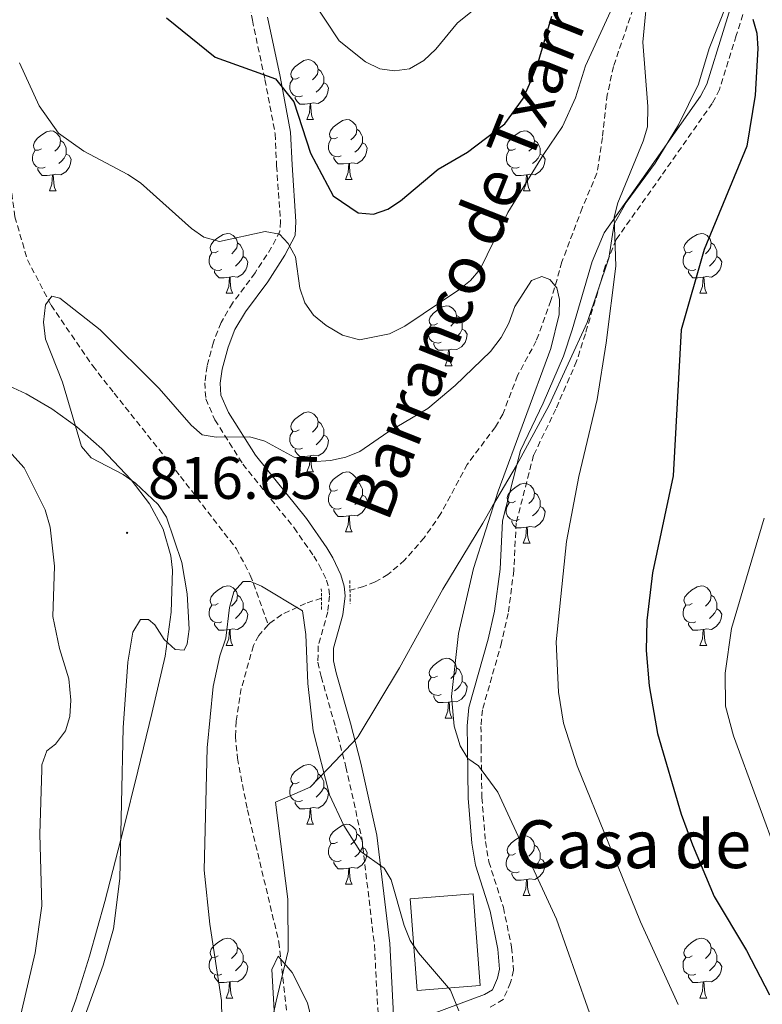
# Model space of a CAD drawing. Units: metres. Extents: x 616918 to 621423, y 4722085 to 4725131.
# Drawn here: x 618199 to 618324, y 4724549 to 4724714 of the extents above; entities that cross this region are included whole.
import ezdxf
from ezdxf.enums import TextEntityAlignment as Align

# ---------------------------------------------------------------- set-up
doc = ezdxf.new("R2010")
doc.units = ezdxf.units.M
doc.header["$MEASUREMENT"] = 0
doc.linetypes.add('TRAZOS', pattern=[0.75, 0.5, -0.25])
doc.linetypes.add('TRAZOSX2', pattern=[1.5, 1, -0.5])
for name, color, linetype, lineweight in [('Carátula', 7, 'Continuous', 5), ('Level 1', 19, 'Continuous', 0), ('Level 11', 142, 'TRAZOSX2', 13), ('Level 15', 1, 'Continuous', 0), ('Level 21', 19, 'Continuous', 0), ('Level 35', 92, 'TRAZOSX2', 0), ('Level 36', 19, 'Continuous', 40), ('Level 4', 36, 'Continuous', 30), ('Level 41', 19, 'Continuous', 0), ('Level 43', 142, 'Continuous', 0), ('Level 44', 19, 'Continuous', 0), ('Level 5', 36, 'Continuous', 0), ('Level 52', 1, 'Continuous', 13), ('Level 7', 1, 'Continuous', 0)]:
    doc.layers.add(name, color=color, linetype=linetype, lineweight=lineweight)
doc.styles.add('Arial', font='ARIAL.TTF', dxfattribs={"height": 0.2})

# ---------------------------------------------------------------- blocks, each defined once
blk = doc.blocks.new('5PATER')
at = {"layer": 'Carátula', "linetype": 'Continuous', "lineweight": 5}
h = blk.add_hatch(color=250, dxfattribs=at)
edge = h.paths.add_edge_path()
edge.add_ellipse((0, 0), major_axis=(-1.33, -1.34), ratio=0.999422, start_angle=0, end_angle=360)

msp = doc.modelspace()

# ---------------------------------------------------------------- linework, layer by layer
at = {"layer": 'Level 1', "color": 19, "linetype": 'Continuous', "lineweight": 0, "ltscale": 0.5}
msp.add_polyline3d([(618319.11, 4724720.15, 825.74), (618314.72, 4724709.02, 822.76), (618312.92, 4724703.01, 822.45), (618309.6, 4724696.21, 821.87), (618305.64, 4724689.79, 821.13), (618300.8, 4724683.22, 820.33), (618298.83, 4724679.63, 820.01), (618297.91, 4724673.89, 819.54), (618294.28, 4724663.15, 817.24), (618287.9, 4724649.31, 816.59), (618282.48, 4724639.18, 816.68), (618278.46, 4724632.36, 814.96), (618276.8, 4724629.54, 814.69), (618270.13, 4724618.5, 813.38), (618262.85, 4724605.28, 812.52), (618255.94, 4724593.81, 810.98), (618255.81, 4724593.59, 810.93), (618252.9, 4724590.53, 810.67), (618252.19, 4724589.78, 810.48), (618247.94, 4724585.32, 809.48), (618243.67, 4724583.46, 808.45), (618242.14, 4724582.8, 808.09), (618244.19, 4724566.56, 806.46), (618244.21, 4724557.92, 805.4), (618242.2, 4724549.5, 804.89), (618240.43, 4724541.2, 805.98)], dxfattribs=at)
at = {"layer": 'Level 11', "color": 142, "linetype": 'TRAZOSX2', "lineweight": 13}
for points in [[(618164.92, 4724813.57, 826.82), (618169.06, 4724804.77, 826.82), (618176.78, 4724784.58, 826.8), (618182.02, 4724770.44, 826.42), (618184.86, 4724763.54, 825.9), (618190.86, 4724749.88, 824.17), (618194.15, 4724741.83, 822.91), (618195.71, 4724737.11, 822.1), (618196.61, 4724732.27, 821.38), (618196.77, 4724728.42, 820.95), (618196.64, 4724713.28, 820.01), (618196.82, 4724701.1, 820.01), (618197.01, 4724692.23, 818.05), (618198.48, 4724680.81, 816.7), (618200.59, 4724673.63, 815.97), (618204.55, 4724666.02, 814.96), (618211.52, 4724655.85, 813.15), (618215.1, 4724651.3, 812.61), (618226.2, 4724637.36, 811.83), (618235.56, 4724625.24, 810.5), (618237.9, 4724620.84, 809.81), (618240.89, 4724612.49, 809.16)], [(618302.44, 4724717.05, 820.35), (618298.69, 4724705.99, 819.34), (618297.66, 4724701.26, 818.83), (618296.84, 4724694.07, 816.85), (618295.93, 4724688.1, 816.83), (618293.45, 4724682.29, 816.02), (618290.06, 4724673.26, 816.02), (618288.23, 4724666.82, 814.82), (618285.76, 4724660.06, 814.82), (618282.64, 4724654.24, 814.02), (618280.17, 4724647.79, 813.22), (618278.92, 4724645.63, 813.16), (618274.21, 4724639.37, 813.62), (618269.8, 4724631.12, 812.03), (618267.01, 4724627.1, 811.27), (618263.73, 4724623.33, 810.56), (618260.93, 4724620.93, 810.17), (618258.77, 4724619.68, 810.06), (618256.87, 4724618.92, 810.02), (618254.59, 4724618.29, 810.09)], [(618249.8, 4724616.98, 810.39), (618247.16, 4724616.1, 810.24), (618243.16, 4724614.23, 809.21), (618241.14, 4724612.77, 809.23), (618240.89, 4724612.49, 809.16)], [(618240.89, 4724612.49, 809.16), (618239.31, 4724610.72, 808.72), (618238.42, 4724609.03, 808.41), (618236.38, 4724601.82, 808.44), (618235.52, 4724596.35, 807.93), (618235.4, 4724593.87, 807.7), (618235.74, 4724590.17, 807.49), (618237.4, 4724581.56, 807.03), (618242.68, 4724559.4, 805.21), (618244.14, 4724546.6, 804.41)]]:
    msp.add_polyline3d(points, dxfattribs=at)
at = {"layer": 'Level 15', "linetype": 'Continuous', "lineweight": 13}
msp.add_polyline3d([(618275.21, 4724567.47, 817.18), (618276.39, 4724552.1, 816.38), (618265.83, 4724551.29, 816.78), (618264.64, 4724566.66, 817.58), (618275.21, 4724567.47, 817.18)], dxfattribs=at)
at = {"layer": 'Level 21', "color": 19, "linetype": 'TRAZOSX2', "lineweight": 0}
for points in [[(618235.23, 4724729.32, 827.94), (618238.24, 4724713.74, 826.66), (618240.35, 4724703.8, 824.82), (618242.06, 4724694.7, 822.77), (618242.3, 4724689.35, 821.79), (618242.95, 4724680.01, 820.91), (618242.86, 4724678.38, 820.3), (618241.46, 4724675.71, 819.45), (618238.69, 4724671.43, 818.91), (618234.92, 4724666.36, 817.94), (618233, 4724663.1, 817.42), (618231.71, 4724659.81, 817.05), (618230.67, 4724655.82, 816.58), (618230.28, 4724653.05, 816.25), (618230.44, 4724650.32, 815.97), (618231.97, 4724646.81, 815.53), (618236.66, 4724639.42, 814.16), (618245.22, 4724628.75, 812.5), (618248.52, 4724624.01, 810.96), (618249.42, 4724622.5, 810.91), (618250.65, 4724619.98, 811.3), (618251.05, 4724618.51, 811.09), (618251.18, 4724617.37, 810.78), (618250.86, 4724614.68, 810.37), (618249.28, 4724608.98, 810.03), (618249.22, 4724606.23, 809.68), (618249.78, 4724603.83, 809.69), (618252.16, 4724595.34, 810.83), (618253.91, 4724588.73, 810.76), (618256.54, 4724576.87, 809.76), (618258.67, 4724558.94, 809.66), (618259.62, 4724540.87, 809.32)], [(618322.11, 4724720.41, 826.12), (618319.24, 4724711.15, 823.28), (618316.44, 4724702.12, 822.77), (618315.22, 4724699.8, 822.61), (618306.68, 4724687.63, 821.01), (618299.14, 4724677, 820.21), (618297.31, 4724672.56, 819.29), (618293.99, 4724661.21, 816.84), (618292.52, 4724656.64, 816.2), (618289.04, 4724648.64, 816.6), (618285.31, 4724640.89, 816.6), (618282.4, 4724629.57, 817), (618282, 4724621.61, 817.4), (618281.08, 4724614.42, 817.8), (618279.97, 4724609.55, 817.5), (618276.76, 4724598.26, 816.24), (618276.51, 4724595.51, 815.74), (618276.53, 4724592.04, 815), (618276.66, 4724583.58, 814.2), (618277.25, 4724576.22, 812.74), (618277.84, 4724572.82, 812.19), (618280.26, 4724565.16, 812.19), (618281.64, 4724558.52, 811.39), (618281.95, 4724554.67, 810.99), (618281.47, 4724552.61, 810.99), (618280.23, 4724549.78, 810.59), (618278.07, 4724548.51, 810.6)]]:
    msp.add_polyline3d(points, dxfattribs=at)
at = {"layer": 'Level 21', "color": 19, "linetype": 'Continuous', "lineweight": 0}
for points in [[(618319.91, 4724721.1, 826.12), (618317.04, 4724711.83, 823.28), (618314.3, 4724703.01, 822.77), (618313.25, 4724701.01, 822.61), (618304.8, 4724688.96, 821.01), (618297.11, 4724678.12, 820.21), (618295.13, 4724673.32, 819.29), (618291.78, 4724661.88, 816.84), (618290.35, 4724657.46, 816.2), (618286.94, 4724649.6, 816.6), (618283.13, 4724641.69, 816.6), (618280.1, 4724629.91, 817), (618279.7, 4724621.81, 817.4), (618278.8, 4724614.82, 817.8), (618277.73, 4724610.12, 817.5), (618274.48, 4724598.68, 816.24), (618274.2, 4724595.6, 815.74), (618274.23, 4724592.01, 815), (618274.35, 4724583.46, 814.2), (618274.96, 4724575.93, 812.74), (618275.59, 4724572.28, 812.19), (618278.02, 4724564.58, 812.19), (618279.35, 4724558.19, 811.39), (618279.62, 4724554.85, 810.99), (618279.27, 4724553.34, 810.99), (618278.42, 4724551.39, 810.59), (618277.08, 4724550.6, 810.6), (618268.41, 4724547.37, 810)], [(618262.1, 4724542.78, 809.14), (618261.24, 4724559.16, 809.66), (618259.09, 4724577.3, 809.76), (618256.42, 4724589.34, 810.76), (618254.65, 4724596.02, 810.83), (618252.28, 4724604.47, 809.69), (618251.8, 4724606.5, 809.68), (618251.85, 4724608.59, 810.03), (618253.4, 4724614.18, 810.37), (618253.77, 4724617.36, 810.78), (618253.6, 4724618.99, 811.09), (618253.07, 4724620.9, 811.3), (618251.7, 4724623.73, 810.91), (618250.69, 4724625.41, 810.96), (618247.29, 4724630.3, 812.5), (618238.76, 4724640.92, 814.16), (618234.25, 4724648.03, 815.53), (618232.99, 4724650.93, 815.97), (618232.87, 4724652.95, 816.25), (618233.2, 4724655.32, 816.58), (618234.17, 4724659.01, 817.05), (618235.32, 4724661.97, 817.42), (618237.07, 4724664.93, 817.94), (618240.81, 4724669.96, 818.91), (618243.69, 4724674.41, 819.45), (618245.4, 4724677.68, 820.3), (618245.54, 4724680.03, 820.91), (618244.88, 4724689.5, 821.79), (618244.62, 4724695, 822.77), (618242.88, 4724704.3, 824.82), (618240.76, 4724714.25, 826.66)]]:
    msp.add_polyline3d(points, dxfattribs=at)
at = {"layer": 'Level 21', "color": 1, "linetype": 'TRAZOS', "lineweight": 0}
for points in [[(618254.56, 4724619.91, 810.76), (618254.62, 4724616.06, 810.56)], [(618249.78, 4724618.56, 811.17), (618249.83, 4724614.87, 810.56)]]:
    msp.add_polyline3d(points, dxfattribs=at)
at = {"layer": 'Level 35', "color": 92, "linetype": 'Continuous', "lineweight": 0, "ltscale": 0.5}
msp.add_polyline3d([(618204.91, 4724539.09, 818.22), (618208.77, 4724549.91, 816.15), (618210.98, 4724557.01, 815.19), (618213.52, 4724566.19, 814.59), (618216.66, 4724578.3, 814.45), (618219.08, 4724587.99, 814.81), (618221.44, 4724597.68, 815.67), (618223.63, 4724607.26, 817.02), (618224.67, 4724614.63, 818.24), (618224.86, 4724621.65, 819.49), (618224.61, 4724624.04, 819.96), (618223.3, 4724628.54, 820.96), (618221.03, 4724632.76, 822.01), (618217.96, 4724636.8, 823.05), (618213.02, 4724642, 824.3), (618208.87, 4724645.64, 824.88), (618204.65, 4724648.67, 825.06), (618200.36, 4724651.18, 825.06), (618193.81, 4724654.21, 825.3)], dxfattribs=at)
at = {"layer": 'Level 36', "color": 92, "linetype": 'Continuous', "lineweight": 0}
for points in [[(618246.05, 4724704.15), (618245.52, 4724703.89), (618244.99, 4724703.94), (618244.72, 4724704.31), (618244.67, 4724704.74), (618244.83, 4724705.26), (618245.31, 4724705.85), (618245.94, 4724706.38), (618246.84, 4724706.97), (618247.59, 4724707.13), (618248.01, 4724707.07), (618248.54, 4724706.76), (618249.07, 4724706.17), (618249.23, 4724705.53), (618249.12, 4724704.68), (618248.7, 4724704.15), (618248.28, 4724703.73)], [(618249.23, 4724705.53), (618249.71, 4724705.22), (618250.02, 4724704.58), (618250.18, 4724704.26), (618250.18, 4724703.68), (618250.18, 4724703.25), (618249.81, 4724702.56), (618249.39, 4724702.08), (618248.91, 4724701.66)], [(618246.63, 4724701.07), (618246.21, 4724700.91), (618245.62, 4724700.97), (618245.15, 4724701.18), (618244.72, 4724701.61), (618244.51, 4724702.19), (618244.51, 4724702.61), (618244.56, 4724703.2), (618244.99, 4724703.89)], [(618250.18, 4724703.25), (618250.64, 4724703), (618250.98, 4724702.39), (618250.87, 4724701.66), (618250.66, 4724701.02), (618250.08, 4724700.28), (618249.28, 4724699.8), (618248.43, 4724699.91), (618248, 4724699.78)], [(618247.89, 4724699.78), (618247, 4724699.69), (618246.16, 4724699.69), (618245.73, 4724700.12), (618245.41, 4724700.6), (618245.41, 4724700.91)], [(618247.35, 4724697.09), (618247.78, 4724698.25), (618247.89, 4724699.78), (618248, 4724699.78), (618248.04, 4724699.19), (618248.07, 4724698.51), (618248.14, 4724697.89), (618248.26, 4724697.49), (618248.47, 4724697.09)], [(618247.35, 4724697.09), (618248.47, 4724697.09)], [(618252.52, 4724694.12), (618251.99, 4724693.85), (618251.46, 4724693.91), (618251.2, 4724694.28), (618251.14, 4724694.7), (618251.3, 4724695.22), (618251.78, 4724695.82), (618252.42, 4724696.35), (618253.32, 4724696.93), (618254.06, 4724697.09), (618254.49, 4724697.04), (618255.02, 4724696.72), (618255.55, 4724696.14), (618255.71, 4724695.5), (618255.6, 4724694.65), (618255.17, 4724694.12), (618254.75, 4724693.69)], [(618202.97, 4724692.21), (618202.44, 4724691.95), (618201.91, 4724692), (618201.64, 4724692.37), (618201.59, 4724692.8), (618201.75, 4724693.32), (618202.23, 4724693.91), (618202.86, 4724694.44), (618203.76, 4724695.03), (618204.51, 4724695.19), (618204.93, 4724695.13), (618205.46, 4724694.82), (618205.99, 4724694.23), (618206.15, 4724693.59), (618206.04, 4724692.74), (618205.62, 4724692.21), (618205.2, 4724691.79)], [(618255.71, 4724695.5), (618256.18, 4724695.18), (618256.5, 4724694.54), (618256.66, 4724694.22), (618256.66, 4724693.64), (618256.66, 4724693.22), (618256.29, 4724692.53), (618255.87, 4724692.05), (618255.39, 4724691.63)], [(618282.3, 4724692.21), (618281.76, 4724691.95), (618281.24, 4724692), (618280.97, 4724692.37), (618280.92, 4724692.8), (618281.08, 4724693.32), (618281.56, 4724693.91), (618282.19, 4724694.44), (618283.09, 4724695.03), (618283.84, 4724695.19), (618284.26, 4724695.13), (618284.79, 4724694.82), (618285.32, 4724694.23), (618285.48, 4724693.59), (618285.37, 4724692.74), (618284.94, 4724692.21), (618284.52, 4724691.79)], [(618206.15, 4724693.59), (618206.63, 4724693.28), (618206.94, 4724692.64), (618207.1, 4724692.32), (618207.1, 4724691.74), (618207.1, 4724691.31), (618206.73, 4724690.62), (618206.31, 4724690.14), (618205.83, 4724689.72)], [(618253.11, 4724691.04), (618252.68, 4724690.88), (618252.1, 4724690.94), (618251.62, 4724691.15), (618251.2, 4724691.57), (618250.98, 4724692.16), (618250.98, 4724692.58), (618251.04, 4724693.16), (618251.46, 4724693.85)], [(618285.48, 4724693.59), (618285.96, 4724693.28), (618286.27, 4724692.64), (618286.43, 4724692.32), (618286.43, 4724691.74), (618286.43, 4724691.31), (618286.06, 4724690.62), (618285.64, 4724690.14), (618285.16, 4724689.72)], [(618203.55, 4724689.13), (618203.13, 4724688.97), (618202.54, 4724689.03), (618202.07, 4724689.24), (618201.64, 4724689.67), (618201.43, 4724690.25), (618201.43, 4724690.67), (618201.48, 4724691.26), (618201.91, 4724691.95)], [(618256.66, 4724693.22), (618257.11, 4724692.97), (618257.46, 4724692.35), (618257.35, 4724691.63), (618257.14, 4724690.99), (618256.55, 4724690.25), (618255.76, 4724689.77), (618254.91, 4724689.87), (618254.48, 4724689.74)], [(618282.88, 4724689.13), (618282.46, 4724688.97), (618281.87, 4724689.03), (618281.4, 4724689.24), (618280.97, 4724689.67), (618280.76, 4724690.25), (618280.76, 4724690.67), (618280.81, 4724691.26), (618281.24, 4724691.95)], [(618207.1, 4724691.31), (618207.56, 4724691.06), (618207.9, 4724690.45), (618207.79, 4724689.72), (618207.58, 4724689.08), (618207, 4724688.34), (618206.2, 4724687.86), (618205.35, 4724687.97), (618204.92, 4724687.84)], [(618254.37, 4724689.74), (618253.48, 4724689.66), (618252.63, 4724689.66), (618252.21, 4724690.09), (618251.89, 4724690.56), (618251.89, 4724690.88)], [(618286.43, 4724691.31), (618286.88, 4724691.06), (618287.23, 4724690.45), (618287.12, 4724689.72), (618286.91, 4724689.08), (618286.32, 4724688.34), (618285.53, 4724687.86), (618284.68, 4724687.97), (618284.25, 4724687.84)], [(618204.81, 4724687.84), (618203.92, 4724687.75), (618203.08, 4724687.75), (618202.65, 4724688.18), (618202.33, 4724688.66), (618202.33, 4724688.97)], [(618253.82, 4724687.06), (618254.26, 4724688.22), (618254.37, 4724689.74), (618254.48, 4724689.74), (618254.51, 4724689.16), (618254.55, 4724688.47), (618254.62, 4724687.86), (618254.73, 4724687.46), (618254.95, 4724687.06)], [(618284.14, 4724687.84), (618283.25, 4724687.75), (618282.4, 4724687.75), (618281.98, 4724688.18), (618281.66, 4724688.66), (618281.66, 4724688.97)], [(618204.27, 4724685.15), (618204.7, 4724686.31), (618204.81, 4724687.84), (618204.92, 4724687.84), (618204.96, 4724687.25), (618204.99, 4724686.57), (618205.06, 4724685.95), (618205.18, 4724685.55), (618205.39, 4724685.15)], [(618253.82, 4724687.06), (618254.95, 4724687.06)], [(618283.6, 4724685.15), (618284.03, 4724686.31), (618284.14, 4724687.84), (618284.25, 4724687.84), (618284.28, 4724687.25), (618284.32, 4724686.57), (618284.39, 4724685.95), (618284.5, 4724685.55), (618284.72, 4724685.15)], [(618204.27, 4724685.15), (618205.39, 4724685.15)], [(618283.6, 4724685.15), (618284.72, 4724685.15)], [(618232.54, 4724675.07), (618232.02, 4724674.8), (618231.48, 4724674.86), (618231.22, 4724675.23), (618231.16, 4724675.66), (618231.32, 4724676.18), (618231.8, 4724676.77), (618232.44, 4724677.3), (618233.34, 4724677.88), (618234.08, 4724678.04), (618234.51, 4724677.99), (618235.04, 4724677.68), (618235.57, 4724677.09), (618235.73, 4724676.45), (618235.62, 4724675.6), (618235.2, 4724675.07), (618234.78, 4724674.64)], [(618311.87, 4724675.07), (618311.34, 4724674.8), (618310.81, 4724674.86), (618310.55, 4724675.23), (618310.49, 4724675.66), (618310.65, 4724676.18), (618311.13, 4724676.77), (618311.77, 4724677.3), (618312.67, 4724677.88), (618313.41, 4724678.04), (618313.84, 4724677.99), (618314.37, 4724677.68), (618314.9, 4724677.09), (618315.06, 4724676.45), (618314.95, 4724675.6), (618314.52, 4724675.07), (618314.1, 4724674.64)], [(618235.73, 4724676.45), (618236.2, 4724676.14), (618236.52, 4724675.5), (618236.68, 4724675.18), (618236.68, 4724674.6), (618236.68, 4724674.17), (618236.31, 4724673.48), (618235.89, 4724673), (618235.41, 4724672.58)], [(618315.06, 4724676.45), (618315.53, 4724676.14), (618315.85, 4724675.5), (618316.01, 4724675.18), (618316.01, 4724674.6), (618316.01, 4724674.17), (618315.64, 4724673.48), (618315.22, 4724673), (618314.74, 4724672.58)], [(618233.13, 4724671.99), (618232.7, 4724671.83), (618232.12, 4724671.89), (618231.64, 4724672.1), (618231.22, 4724672.52), (618231, 4724673.11), (618231, 4724673.53), (618231.06, 4724674.12), (618231.48, 4724674.8)], [(618236.68, 4724674.17), (618237.14, 4724673.92), (618237.48, 4724673.3), (618237.37, 4724672.58), (618237.16, 4724671.94), (618236.58, 4724671.2), (618235.78, 4724670.72), (618234.93, 4724670.82), (618234.5, 4724670.7)], [(618312.46, 4724671.99), (618312.03, 4724671.83), (618311.45, 4724671.89), (618310.97, 4724672.1), (618310.55, 4724672.52), (618310.33, 4724673.11), (618310.33, 4724673.53), (618310.39, 4724674.12), (618310.81, 4724674.8)], [(618316.01, 4724674.17), (618316.46, 4724673.92), (618316.81, 4724673.3), (618316.7, 4724672.58), (618316.49, 4724671.94), (618315.9, 4724671.2), (618315.11, 4724670.72), (618314.26, 4724670.82), (618313.83, 4724670.7)], [(618234.39, 4724670.7), (618233.5, 4724670.61), (618232.66, 4724670.61), (618232.23, 4724671.04), (618231.91, 4724671.52), (618231.91, 4724671.83)], [(618233.84, 4724668.01), (618234.28, 4724669.17), (618234.39, 4724670.7), (618234.5, 4724670.7), (618234.54, 4724670.11), (618234.57, 4724669.42), (618234.64, 4724668.81), (618234.76, 4724668.41), (618234.97, 4724668.01)], [(618313.72, 4724670.7), (618312.83, 4724670.61), (618311.98, 4724670.61), (618311.56, 4724671.04), (618311.24, 4724671.52), (618311.24, 4724671.83)], [(618313.17, 4724668.01), (618313.61, 4724669.17), (618313.72, 4724670.7), (618313.83, 4724670.7), (618313.86, 4724670.11), (618313.9, 4724669.42), (618313.97, 4724668.81), (618314.08, 4724668.41), (618314.3, 4724668.01)], [(618233.84, 4724668.01), (618234.97, 4724668.01)], [(618313.17, 4724668.01), (618314.3, 4724668.01)], [(618269.24, 4724662.93), (618268.7, 4724662.66), (618268.18, 4724662.72), (618267.91, 4724663.09), (618267.86, 4724663.52), (618268.02, 4724664.04), (618268.5, 4724664.63), (618269.13, 4724665.16), (618270.03, 4724665.74), (618270.78, 4724665.9), (618271.2, 4724665.85), (618271.73, 4724665.54), (618272.26, 4724664.95), (618272.42, 4724664.31), (618272.31, 4724663.46), (618271.88, 4724662.93), (618271.46, 4724662.5)], [(618272.42, 4724664.31), (618272.9, 4724664), (618273.21, 4724663.36), (618273.37, 4724663.04), (618273.37, 4724662.46), (618273.37, 4724662.03), (618273, 4724661.34), (618272.58, 4724660.86), (618272.1, 4724660.44)], [(618269.82, 4724659.85), (618269.4, 4724659.69), (618268.81, 4724659.75), (618268.34, 4724659.96), (618267.91, 4724660.38), (618267.7, 4724660.97), (618267.7, 4724661.39), (618267.75, 4724661.98), (618268.18, 4724662.66)], [(618273.37, 4724662.03), (618273.82, 4724661.78), (618274.17, 4724661.16), (618274.06, 4724660.44), (618273.85, 4724659.8), (618273.26, 4724659.06), (618272.47, 4724658.58), (618271.62, 4724658.68), (618271.19, 4724658.56)], [(618271.08, 4724658.56), (618270.19, 4724658.47), (618269.34, 4724658.47), (618268.92, 4724658.9), (618268.6, 4724659.38), (618268.6, 4724659.69)], [(618270.54, 4724655.87), (618270.97, 4724657.03), (618271.08, 4724658.56), (618271.19, 4724658.56), (618271.22, 4724657.97), (618271.26, 4724657.28), (618271.33, 4724656.67), (618271.44, 4724656.27), (618271.66, 4724655.87)], [(618270.54, 4724655.87), (618271.66, 4724655.87)], [(618246.05, 4724645.16), (618245.52, 4724644.9), (618244.99, 4724644.95), (618244.72, 4724645.32), (618244.67, 4724645.75), (618244.83, 4724646.27), (618245.31, 4724646.86), (618245.94, 4724647.39), (618246.84, 4724647.98), (618247.59, 4724648.14), (618248.01, 4724648.08), (618248.54, 4724647.77), (618249.07, 4724647.18), (618249.23, 4724646.54), (618249.12, 4724645.69), (618248.7, 4724645.16), (618248.28, 4724644.74)], [(618249.23, 4724646.54), (618249.71, 4724646.23), (618250.02, 4724645.59), (618250.18, 4724645.27), (618250.18, 4724644.69), (618250.18, 4724644.26), (618249.81, 4724643.57), (618249.39, 4724643.09), (618248.91, 4724642.67)], [(618246.63, 4724642.08), (618246.21, 4724641.92), (618245.62, 4724641.98), (618245.15, 4724642.19), (618244.72, 4724642.62), (618244.51, 4724643.2), (618244.51, 4724643.62), (618244.56, 4724644.21), (618244.99, 4724644.9)], [(618250.18, 4724644.26), (618250.64, 4724644.01), (618250.98, 4724643.4), (618250.87, 4724642.67), (618250.66, 4724642.03), (618250.08, 4724641.29), (618249.28, 4724640.81), (618248.43, 4724640.92), (618248, 4724640.79)], [(618247.89, 4724640.79), (618247, 4724640.7), (618246.16, 4724640.7), (618245.73, 4724641.13), (618245.41, 4724641.61), (618245.41, 4724641.92)], [(618247.35, 4724638.1), (618247.78, 4724639.26), (618247.89, 4724640.79), (618248, 4724640.79), (618248.04, 4724640.2), (618248.07, 4724639.52), (618248.14, 4724638.9), (618248.26, 4724638.5), (618248.47, 4724638.1)], [(618247.35, 4724638.1), (618248.47, 4724638.1)], [(618252.52, 4724635.13), (618251.99, 4724634.86), (618251.46, 4724634.92), (618251.2, 4724635.29), (618251.14, 4724635.71), (618251.3, 4724636.23), (618251.78, 4724636.83), (618252.42, 4724637.36), (618253.32, 4724637.94), (618254.06, 4724638.1), (618254.49, 4724638.05), (618255.02, 4724637.73), (618255.55, 4724637.15), (618255.71, 4724636.51), (618255.6, 4724635.66), (618255.17, 4724635.13), (618254.75, 4724634.7)], [(618255.71, 4724636.51), (618256.18, 4724636.19), (618256.5, 4724635.55), (618256.66, 4724635.23), (618256.66, 4724634.65), (618256.66, 4724634.23), (618256.29, 4724633.54), (618255.87, 4724633.06), (618255.39, 4724632.64)], [(618282.29, 4724633.22), (618281.76, 4724632.96), (618281.23, 4724633.01), (618280.97, 4724633.38), (618280.91, 4724633.81), (618281.07, 4724634.33), (618281.55, 4724634.92), (618282.19, 4724635.45), (618283.09, 4724636.04), (618283.83, 4724636.2), (618284.26, 4724636.14), (618284.79, 4724635.83), (618285.32, 4724635.24), (618285.48, 4724634.6), (618285.37, 4724633.75), (618284.94, 4724633.22), (618284.52, 4724632.8)], [(618253.11, 4724632.05), (618252.68, 4724631.89), (618252.1, 4724631.95), (618251.62, 4724632.16), (618251.2, 4724632.58), (618250.98, 4724633.17), (618250.98, 4724633.59), (618251.04, 4724634.17), (618251.46, 4724634.86)], [(618256.66, 4724634.23), (618257.11, 4724633.98), (618257.46, 4724633.36), (618257.35, 4724632.64), (618257.14, 4724632), (618256.55, 4724631.26), (618255.76, 4724630.78), (618254.91, 4724630.88), (618254.48, 4724630.75)], [(618285.48, 4724634.6), (618285.95, 4724634.29), (618286.27, 4724633.65), (618286.43, 4724633.33), (618286.43, 4724632.75), (618286.43, 4724632.32), (618286.06, 4724631.63), (618285.64, 4724631.15), (618285.16, 4724630.73)], [(618282.88, 4724630.14), (618282.45, 4724629.98), (618281.87, 4724630.04), (618281.39, 4724630.25), (618280.97, 4724630.68), (618280.75, 4724631.26), (618280.75, 4724631.68), (618280.81, 4724632.27), (618281.23, 4724632.96)], [(618254.37, 4724630.75), (618253.48, 4724630.67), (618252.63, 4724630.67), (618252.21, 4724631.1), (618251.89, 4724631.57), (618251.89, 4724631.89)], [(618286.43, 4724632.32), (618286.88, 4724632.07), (618287.23, 4724631.46), (618287.12, 4724630.73), (618286.91, 4724630.09), (618286.32, 4724629.35), (618285.53, 4724628.87), (618284.68, 4724628.98), (618284.25, 4724628.85)], [(618253.82, 4724628.07), (618254.26, 4724629.23), (618254.37, 4724630.75), (618254.48, 4724630.75), (618254.51, 4724630.17), (618254.55, 4724629.48), (618254.62, 4724628.87), (618254.73, 4724628.47), (618254.95, 4724628.07)], [(618284.14, 4724628.85), (618283.25, 4724628.76), (618282.4, 4724628.76), (618281.98, 4724629.19), (618281.66, 4724629.67), (618281.66, 4724629.98)], [(618253.82, 4724628.07), (618254.95, 4724628.07)], [(618283.59, 4724626.16), (618284.03, 4724627.32), (618284.14, 4724628.85), (618284.25, 4724628.85), (618284.28, 4724628.26), (618284.32, 4724627.58), (618284.39, 4724626.96), (618284.5, 4724626.56), (618284.72, 4724626.16)], [(618283.59, 4724626.16), (618284.72, 4724626.16)], [(618232.54, 4724616.08), (618232.01, 4724615.81), (618231.48, 4724615.87), (618231.22, 4724616.24), (618231.16, 4724616.66), (618231.32, 4724617.18), (618231.8, 4724617.78), (618232.44, 4724618.31), (618233.34, 4724618.89), (618234.08, 4724619.05), (618234.51, 4724619), (618235.04, 4724618.68), (618235.57, 4724618.1), (618235.73, 4724617.46), (618235.62, 4724616.61), (618235.19, 4724616.08), (618234.77, 4724615.65)], [(618311.87, 4724616.08), (618311.34, 4724615.81), (618310.81, 4724615.87), (618310.55, 4724616.24), (618310.49, 4724616.66), (618310.65, 4724617.18), (618311.13, 4724617.78), (618311.77, 4724618.31), (618312.67, 4724618.89), (618313.41, 4724619.05), (618313.84, 4724619), (618314.37, 4724618.68), (618314.9, 4724618.1), (618315.06, 4724617.46), (618314.95, 4724616.61), (618314.52, 4724616.08), (618314.1, 4724615.65)], [(618235.73, 4724617.46), (618236.2, 4724617.14), (618236.52, 4724616.5), (618236.68, 4724616.18), (618236.68, 4724615.6), (618236.68, 4724615.18), (618236.31, 4724614.49), (618235.89, 4724614.01), (618235.41, 4724613.59)], [(618315.06, 4724617.46), (618315.53, 4724617.14), (618315.85, 4724616.5), (618316.01, 4724616.18), (618316.01, 4724615.6), (618316.01, 4724615.18), (618315.64, 4724614.49), (618315.22, 4724614.01), (618314.74, 4724613.59)], [(618233.13, 4724613), (618232.7, 4724612.84), (618232.12, 4724612.9), (618231.64, 4724613.11), (618231.22, 4724613.53), (618231, 4724614.12), (618231, 4724614.54), (618231.06, 4724615.12), (618231.48, 4724615.81)], [(618236.68, 4724615.18), (618237.13, 4724614.93), (618237.48, 4724614.31), (618237.37, 4724613.59), (618237.16, 4724612.95), (618236.57, 4724612.21), (618235.78, 4724611.73), (618234.93, 4724611.83), (618234.5, 4724611.7)], [(618312.46, 4724613), (618312.03, 4724612.84), (618311.45, 4724612.9), (618310.97, 4724613.11), (618310.55, 4724613.53), (618310.33, 4724614.12), (618310.33, 4724614.54), (618310.39, 4724615.12), (618310.81, 4724615.81)], [(618316.01, 4724615.18), (618316.46, 4724614.93), (618316.81, 4724614.31), (618316.7, 4724613.59), (618316.49, 4724612.95), (618315.9, 4724612.21), (618315.11, 4724611.73), (618314.26, 4724611.83), (618313.83, 4724611.7)], [(618234.39, 4724611.7), (618233.5, 4724611.62), (618232.65, 4724611.62), (618232.23, 4724612.05), (618231.91, 4724612.52), (618231.91, 4724612.84)], [(618313.72, 4724611.7), (618312.83, 4724611.62), (618311.98, 4724611.62), (618311.56, 4724612.05), (618311.24, 4724612.52), (618311.24, 4724612.84)], [(618233.84, 4724609.02), (618234.28, 4724610.18), (618234.39, 4724611.7), (618234.5, 4724611.7), (618234.53, 4724611.12), (618234.57, 4724610.43), (618234.64, 4724609.82), (618234.75, 4724609.42), (618234.97, 4724609.02)], [(618313.17, 4724609.02), (618313.61, 4724610.18), (618313.72, 4724611.7), (618313.83, 4724611.7), (618313.86, 4724611.12), (618313.9, 4724610.43), (618313.97, 4724609.82), (618314.08, 4724609.42), (618314.3, 4724609.02)], [(618233.84, 4724609.02), (618234.97, 4724609.02)], [(618313.17, 4724609.02), (618314.3, 4724609.02)], [(618269.24, 4724603.94), (618268.7, 4724603.67), (618268.18, 4724603.73), (618267.91, 4724604.1), (618267.86, 4724604.52), (618268.02, 4724605.04), (618268.5, 4724605.64), (618269.13, 4724606.17), (618270.03, 4724606.75), (618270.78, 4724606.91), (618271.2, 4724606.86), (618271.73, 4724606.54), (618272.26, 4724605.96), (618272.42, 4724605.32), (618272.31, 4724604.47), (618271.88, 4724603.94), (618271.46, 4724603.51)], [(618272.42, 4724605.32), (618272.9, 4724605), (618273.21, 4724604.36), (618273.37, 4724604.04), (618273.37, 4724603.46), (618273.37, 4724603.04), (618273, 4724602.35), (618272.58, 4724601.87), (618272.1, 4724601.45)], [(618269.82, 4724600.86), (618269.4, 4724600.7), (618268.81, 4724600.76), (618268.34, 4724600.97), (618267.91, 4724601.39), (618267.7, 4724601.98), (618267.7, 4724602.4), (618267.75, 4724602.98), (618268.18, 4724603.67)], [(618273.37, 4724603.04), (618273.82, 4724602.79), (618274.17, 4724602.17), (618274.06, 4724601.45), (618273.85, 4724600.81), (618273.26, 4724600.07), (618272.47, 4724599.59), (618271.62, 4724599.69), (618271.19, 4724599.56)], [(618271.08, 4724599.56), (618270.19, 4724599.48), (618269.34, 4724599.48), (618268.92, 4724599.91), (618268.6, 4724600.38), (618268.6, 4724600.7)], [(618270.54, 4724596.88), (618270.97, 4724598.04), (618271.08, 4724599.56), (618271.19, 4724599.56), (618271.22, 4724598.98), (618271.26, 4724598.29), (618271.33, 4724597.68), (618271.44, 4724597.28), (618271.66, 4724596.88)], [(618270.54, 4724596.88), (618271.66, 4724596.88)], [(618246.05, 4724586.17), (618245.52, 4724585.9), (618244.99, 4724585.96), (618244.72, 4724586.33), (618244.67, 4724586.76), (618244.83, 4724587.28), (618245.31, 4724587.87), (618245.94, 4724588.4), (618246.84, 4724588.98), (618247.59, 4724589.14), (618248.01, 4724589.09), (618248.54, 4724588.78), (618249.07, 4724588.19), (618249.23, 4724587.55), (618249.12, 4724586.7), (618248.7, 4724586.17), (618248.28, 4724585.74)], [(618249.23, 4724587.55), (618249.71, 4724587.24), (618250.02, 4724586.6), (618250.18, 4724586.28), (618250.18, 4724585.7), (618250.18, 4724585.27), (618249.81, 4724584.58), (618249.39, 4724584.1), (618248.91, 4724583.68)], [(618246.63, 4724583.09), (618246.21, 4724582.93), (618245.62, 4724582.99), (618245.15, 4724583.2), (618244.72, 4724583.62), (618244.51, 4724584.21), (618244.51, 4724584.63), (618244.56, 4724585.22), (618244.99, 4724585.9)], [(618250.18, 4724585.27), (618250.64, 4724585.02), (618250.98, 4724584.4), (618250.87, 4724583.68), (618250.66, 4724583.04), (618250.08, 4724582.3), (618249.28, 4724581.82), (618248.43, 4724581.92), (618248, 4724581.8)], [(618247.89, 4724581.8), (618247, 4724581.71), (618246.16, 4724581.71), (618245.73, 4724582.14), (618245.41, 4724582.62), (618245.41, 4724582.93)], [(618247.35, 4724579.11), (618247.78, 4724580.27), (618247.89, 4724581.8), (618248, 4724581.8), (618248.04, 4724581.21), (618248.07, 4724580.52), (618248.14, 4724579.91), (618248.26, 4724579.51), (618248.47, 4724579.11)], [(618247.35, 4724579.11), (618248.47, 4724579.11)], [(618252.52, 4724576.14), (618251.99, 4724575.87), (618251.46, 4724575.92), (618251.2, 4724576.3), (618251.14, 4724576.72), (618251.3, 4724577.24), (618251.78, 4724577.84), (618252.42, 4724578.36), (618253.32, 4724578.95), (618254.06, 4724579.11), (618254.49, 4724579.06), (618255.02, 4724578.74), (618255.55, 4724578.16), (618255.71, 4724577.52), (618255.6, 4724576.66), (618255.17, 4724576.14), (618254.75, 4724575.71)], [(618255.71, 4724577.52), (618256.18, 4724577.2), (618256.5, 4724576.56), (618256.66, 4724576.24), (618256.66, 4724575.66), (618256.66, 4724575.24), (618256.29, 4724574.54), (618255.87, 4724574.06), (618255.39, 4724573.64)], [(618282.29, 4724574.23), (618281.76, 4724573.96), (618281.23, 4724574.02), (618280.97, 4724574.39), (618280.91, 4724574.82), (618281.07, 4724575.34), (618281.55, 4724575.93), (618282.19, 4724576.46), (618283.09, 4724577.04), (618283.83, 4724577.2), (618284.26, 4724577.15), (618284.79, 4724576.84), (618285.32, 4724576.25), (618285.48, 4724575.61), (618285.37, 4724574.76), (618284.94, 4724574.23), (618284.52, 4724573.8)], [(618253.11, 4724573.06), (618252.68, 4724572.9), (618252.1, 4724572.96), (618251.62, 4724573.16), (618251.2, 4724573.59), (618250.98, 4724574.18), (618250.98, 4724574.6), (618251.04, 4724575.18), (618251.46, 4724575.87)], [(618256.66, 4724575.24), (618257.11, 4724574.98), (618257.46, 4724574.37), (618257.35, 4724573.64), (618257.14, 4724573), (618256.55, 4724572.26), (618255.76, 4724571.78), (618254.91, 4724571.89), (618254.48, 4724571.76)], [(618285.48, 4724575.61), (618285.95, 4724575.3), (618286.27, 4724574.66), (618286.43, 4724574.34), (618286.43, 4724573.76), (618286.43, 4724573.33), (618286.06, 4724572.64), (618285.64, 4724572.16), (618285.16, 4724571.74)], [(618282.88, 4724571.15), (618282.45, 4724570.99), (618281.87, 4724571.05), (618281.39, 4724571.26), (618280.97, 4724571.68), (618280.75, 4724572.27), (618280.75, 4724572.69), (618280.81, 4724573.28), (618281.23, 4724573.96)], [(618286.43, 4724573.33), (618286.88, 4724573.08), (618287.23, 4724572.46), (618287.12, 4724571.74), (618286.91, 4724571.1), (618286.32, 4724570.36), (618285.53, 4724569.88), (618284.68, 4724569.98), (618284.25, 4724569.86)], [(618254.37, 4724571.76), (618253.48, 4724571.68), (618252.63, 4724571.68), (618252.21, 4724572.1), (618251.89, 4724572.58), (618251.89, 4724572.9)], [(618253.82, 4724569.08), (618254.26, 4724570.24), (618254.37, 4724571.76), (618254.48, 4724571.76), (618254.51, 4724571.18), (618254.55, 4724570.49), (618254.62, 4724569.88), (618254.73, 4724569.48), (618254.95, 4724569.08)], [(618284.14, 4724569.86), (618283.25, 4724569.77), (618282.4, 4724569.77), (618281.98, 4724570.2), (618281.66, 4724570.68), (618281.66, 4724570.99)], [(618283.59, 4724567.17), (618284.03, 4724568.33), (618284.14, 4724569.86), (618284.25, 4724569.86), (618284.28, 4724569.27), (618284.32, 4724568.58), (618284.39, 4724567.97), (618284.5, 4724567.57), (618284.72, 4724567.17)], [(618253.82, 4724569.08), (618254.95, 4724569.08)], [(618283.59, 4724567.17), (618284.72, 4724567.17)], [(618232.54, 4724557.09), (618232.01, 4724556.82), (618231.48, 4724556.88), (618231.22, 4724557.25), (618231.16, 4724557.67), (618231.32, 4724558.19), (618231.8, 4724558.79), (618232.44, 4724559.32), (618233.34, 4724559.9), (618234.08, 4724560.06), (618234.51, 4724560.01), (618235.04, 4724559.69), (618235.57, 4724559.11), (618235.73, 4724558.47), (618235.62, 4724557.62), (618235.19, 4724557.09), (618234.77, 4724556.66)], [(618311.87, 4724557.09), (618311.34, 4724556.82), (618310.81, 4724556.88), (618310.54, 4724557.25), (618310.49, 4724557.67), (618310.65, 4724558.19), (618311.13, 4724558.79), (618311.76, 4724559.32), (618312.66, 4724559.9), (618313.41, 4724560.06), (618313.84, 4724560.01), (618314.36, 4724559.69), (618314.9, 4724559.11), (618315.06, 4724558.47), (618314.94, 4724557.62), (618314.52, 4724557.09), (618314.1, 4724556.66)], [(618235.73, 4724558.47), (618236.2, 4724558.15), (618236.52, 4724557.51), (618236.68, 4724557.19), (618236.68, 4724556.61), (618236.68, 4724556.19), (618236.31, 4724555.5), (618235.89, 4724555.02), (618235.41, 4724554.6)], [(618315.06, 4724558.47), (618315.53, 4724558.15), (618315.84, 4724557.51), (618316, 4724557.19), (618316, 4724556.61), (618316, 4724556.19), (618315.64, 4724555.5), (618315.22, 4724555.02), (618314.74, 4724554.6)], [(618233.13, 4724554.01), (618232.7, 4724553.85), (618232.12, 4724553.91), (618231.64, 4724554.12), (618231.22, 4724554.54), (618231, 4724555.13), (618231, 4724555.55), (618231.06, 4724556.13), (618231.48, 4724556.82)], [(618312.46, 4724554.01), (618312.03, 4724553.85), (618311.44, 4724553.91), (618310.97, 4724554.12), (618310.54, 4724554.54), (618310.33, 4724555.13), (618310.33, 4724555.55), (618310.38, 4724556.13), (618310.81, 4724556.82)], [(618236.68, 4724556.19), (618237.13, 4724555.94), (618237.48, 4724555.32), (618237.37, 4724554.6), (618237.16, 4724553.96), (618236.57, 4724553.22), (618235.78, 4724552.74), (618234.93, 4724552.84), (618234.5, 4724552.71)], [(618316, 4724556.19), (618316.46, 4724555.94), (618316.8, 4724555.32), (618316.7, 4724554.6), (618316.48, 4724553.96), (618315.9, 4724553.22), (618315.1, 4724552.74), (618314.26, 4724552.84), (618313.82, 4724552.71)], [(618234.39, 4724552.71), (618233.5, 4724552.63), (618232.65, 4724552.63), (618232.23, 4724553.06), (618231.91, 4724553.53), (618231.91, 4724553.85)], [(618313.72, 4724552.71), (618312.82, 4724552.63), (618311.98, 4724552.63), (618311.56, 4724553.06), (618311.24, 4724553.53), (618311.24, 4724553.85)], [(618233.84, 4724550.03), (618234.28, 4724551.19), (618234.39, 4724552.71), (618234.5, 4724552.71), (618234.53, 4724552.13), (618234.57, 4724551.44), (618234.64, 4724550.83), (618234.75, 4724550.43), (618234.97, 4724550.03)], [(618313.17, 4724550.03), (618313.6, 4724551.19), (618313.72, 4724552.71), (618313.82, 4724552.71), (618313.86, 4724552.13), (618313.9, 4724551.44), (618313.96, 4724550.83), (618314.08, 4724550.43), (618314.3, 4724550.03)], [(618233.84, 4724550.03), (618234.97, 4724550.03)], [(618313.17, 4724550.03), (618314.3, 4724550.03)]]:
    msp.add_lwpolyline(points, dxfattribs=at)
at = {"layer": 'Level 4', "color": 36, "linetype": 'Continuous', "lineweight": 30}
for points in [[(618223.89, 4724714.15, 825), (618232.04, 4724707.53, 825), (618242.14, 4724703.9, 825), (618245.17, 4724700.09, 825), (618247.99, 4724691.49, 825), (618251.76, 4724684.34, 825), (618255.94, 4724681.48, 825), (618258.54, 4724681.24, 825), (618260.89, 4724682.09, 825), (618263.03, 4724683.5, 825), (618269.35, 4724688.79, 825), (618274.25, 4724691.66, 825), (618280.48, 4724696.38, 825), (618283.56, 4724700.62, 825), (618284.88, 4724703.55, 825), (618286.11, 4724706.65, 825), (618288.38, 4724714.41, 825)], [(618322.04, 4724713.9, 825), (618322.7, 4724711.59, 825), (618322.84, 4724708.97, 825), (618322.43, 4724701.19, 825), (618321, 4724692.65, 825), (618313.88, 4724675.33, 825), (618310.04, 4724661.92, 825), (618308.7, 4724637.46, 825), (618305.22, 4724621.21, 825), (618304.28, 4724613.21, 825), (618304.15, 4724608.19, 825), (618304.66, 4724602.29, 825), (618306.04, 4724594.3, 825), (618310.01, 4724580.83, 825), (618311.9, 4724575.68, 825), (618315.57, 4724567.05, 825), (618320.96, 4724557.99, 825), (618324.82, 4724550.56, 825)]]:
    msp.add_polyline3d(points, dxfattribs=at)
at = {"layer": 'Level 5', "color": 36, "linetype": 'Continuous', "lineweight": 0}
for points in [[(618304.54, 4724720.02, 820), (618303.63, 4724710.03, 820), (618304.44, 4724699.27, 820), (618304.37, 4724695.86, 820), (618303.66, 4724693.46, 820), (618299.43, 4724683.18, 820), (618298.81, 4724680.75, 820), (618299.11, 4724672.54, 820), (618297.49, 4724659.74, 820), (618295.98, 4724650.22, 820), (618292.91, 4724637.33, 820), (618290.81, 4724626.46, 820), (618289.08, 4724609.64, 820), (618289.47, 4724601.23, 820), (618290.35, 4724596.03, 820), (618292.61, 4724588.88, 820), (618303.2, 4724562.79, 820), (618309.53, 4724548.96, 820)], [(618199.25, 4724706.61, 820), (618202.54, 4724699.38, 820), (618205.77, 4724694.81, 820), (618210.02, 4724691.81, 820), (618217.42, 4724687.89, 820), (618219.49, 4724686.49, 820), (618228.06, 4724678.85, 820), (618230.1, 4724677.42, 820), (618232.74, 4724676.69, 820), (618240.41, 4724678.38, 820), (618242.78, 4724677.89, 820), (618244.25, 4724676.33, 820), (618245.44, 4724674.13, 820), (618246.2, 4724668.88, 820), (618247.02, 4724666.4, 820), (618248.46, 4724664.35, 820), (618250.59, 4724662.63, 820), (618253.31, 4724661.01, 820), (618256.17, 4724660.23, 820), (618261.22, 4724661.25, 820), (618263.77, 4724662.49, 820), (618272.8, 4724668.59, 820), (618274.75, 4724670.18, 820), (618276.36, 4724672.08, 820), (618281.03, 4724681.52, 820), (618286.96, 4724691.25, 820), (618290.18, 4724695.92, 820), (618292.32, 4724700.72, 820), (618293.98, 4724706.08, 820), (618298.79, 4724716.51, 820)], [(618248.07, 4724717.4, 830), (618252.76, 4724710.27, 830), (618257.18, 4724706.75, 830), (618259.56, 4724705.61, 830), (618262.06, 4724705.25, 830), (618264.53, 4724705.58, 830), (618266.94, 4724706.99, 830), (618268.98, 4724708.88, 830), (618272.58, 4724713.28, 830), (618278.6, 4724718.15, 830)], [(618206.33, 4724536.26, 815), (618213.27, 4724555.54, 815), (618215.02, 4724561.6, 815), (618216.07, 4724570.01, 815), (618216.63, 4724595.24, 815), (618217.39, 4724606.28, 815), (618218.23, 4724611.28, 815), (618219.51, 4724613.4, 815), (618220.83, 4724613.42, 815), (618221.89, 4724612.52, 815), (618223.5, 4724610.05, 815), (618225.34, 4724608.35, 815), (618226.81, 4724608.26, 815), (618227.32, 4724609.32, 815), (618227.68, 4724611.8, 815), (618227.33, 4724617.72, 815), (618226.41, 4724622.92, 815), (618223.86, 4724630.54, 815), (618222.49, 4724632.63, 815), (618218.66, 4724636.24, 815), (618216.6, 4724637.67, 815), (618211.24, 4724640.46, 815), (618209.62, 4724642.38, 815), (618206.46, 4724653.13, 815), (618203.6, 4724660.31, 815), (618203.29, 4724663.2, 815), (618203.64, 4724666.09, 815), (618204.67, 4724667.55, 815), (618205.99, 4724667.17, 815), (618212.75, 4724661.9, 815), (618222.63, 4724652.05, 815), (618227.97, 4724645.96, 815), (618229.86, 4724644.33, 815), (618232.2, 4724643.92, 815), (618237.84, 4724644, 815), (618240.35, 4724643.25, 815), (618245.25, 4724640.57, 815), (618248.15, 4724639.82, 815), (618251.3, 4724640, 815), (618253.91, 4724640.56, 815), (618256.23, 4724641.5, 815), (618260.94, 4724644.74, 815), (618267.63, 4724648.74, 815), (618272.17, 4724652.58, 815), (618278.08, 4724658.25, 815), (618279.88, 4724660.64, 815), (618281.16, 4724663.02, 815), (618282.17, 4724665.79, 815), (618284.94, 4724670.15, 815), (618286.69, 4724670.85, 815), (618288.01, 4724670.34, 815), (618289.22, 4724668.92, 815), (618289.64, 4724666.95, 815), (618289.57, 4724664.45, 815), (618288.18, 4724658.79, 815), (618279.39, 4724634.91, 815), (618275.26, 4724621.94, 815), (618272.73, 4724611.03, 815), (618271.57, 4724600.51, 815), (618272.01, 4724595.54, 815), (618273, 4724592.26, 815), (618274.29, 4724590.11, 815), (618276.07, 4724588.89, 815), (618279.35, 4724584.48, 815), (618289.17, 4724563.24, 815), (618299.53, 4724533.79, 815)], [(618196.71, 4724535.27, 820), (618201.86, 4724557.59, 820), (618203, 4724565.44, 820), (618202.67, 4724577.44, 820), (618202.99, 4724588.28, 820), (618202.98, 4724589.07, 820), (618203.84, 4724591.41, 820), (618205.3, 4724592.51, 820), (618206.97, 4724594.77, 820), (618207.69, 4724597.17, 820), (618207.83, 4724599.91, 820), (618207.53, 4724603.44, 820), (618205.98, 4724608.54, 820), (618204.86, 4724613.89, 820), (618205.14, 4724622.32, 820), (618204.37, 4724628.87, 820), (618203.54, 4724631.75, 820), (618200.05, 4724638.78, 820), (618191.33, 4724648.39, 820)], [(618323.9, 4724630.39, 830), (618318.46, 4724611.91, 830), (618317.41, 4724604.42, 830), (618317.44, 4724598.89, 830), (618318.77, 4724593.93, 830), (618326.47, 4724572.92, 830)], [(618233.18, 4724543.64, 810), (618233.1, 4724549.61, 810), (618231.12, 4724562.42, 810), (618230.15, 4724571.44, 810), (618230.69, 4724591.93, 810), (618231.68, 4724602.18, 810), (618232.79, 4724607.3, 810), (618233.78, 4724610.25, 810), (618234.44, 4724615.41, 810), (618235.14, 4724618.05, 810), (618236.69, 4724619.75, 810), (618237.95, 4724619.77, 810), (618239.75, 4724618.96, 810), (618246.64, 4724614.85, 810), (618247.21, 4724610.9, 810), (618247.54, 4724602.7, 810), (618248.4, 4724594.75, 810), (618251.17, 4724584.06, 810), (618253.57, 4724578.92, 810), (618256.25, 4724574.66, 810), (618260.29, 4724571.77, 810), (618261.48, 4724569.8, 810), (618263.65, 4724562.17, 810), (618264.67, 4724559.65, 810), (618266.07, 4724557.58, 810), (618271.41, 4724551.35, 810), (618272.83, 4724547.9, 810)], [(618242.26, 4724541.06, 805), (618241.49, 4724554.79, 805), (618242.56, 4724557.03, 805), (618244.89, 4724554.29, 805), (618247.46, 4724549.24, 805), (618248.78, 4724543.85, 805)]]:
    msp.add_polyline3d(points, dxfattribs=at)
at = {"layer": 'Level 52', "color": 1, "linetype": 'Continuous', "lineweight": 13}
msp.add_polyline3d([(618275.21, 4724567.47, 817.18), (618276.39, 4724552.1, 816.38), (618265.83, 4724551.29, 816.78), (618264.64, 4724566.66, 817.58), (618275.21, 4724567.47, 817.18)], close=True, dxfattribs=at)

# ---------------------------------------------------------------- block references
at = {"layer": 'Level 7', "color": 19, "linetype": 'Continuous', "lineweight": 0, "xscale": 0.09999983015004542, "yscale": 0.09999983015004542}
msp.add_blockref('5PATER', (618217.27, 4724627.91, 816.66), dxfattribs=at)

# ---------------------------------------------------------------- texts
at = {"layer": 'Level 41', "color": 19, "linetype": 'Continuous', "lineweight": 0, "style": 'Arial'}
msp.add_text('816.65', height=7, dxfattribs=at).set_placement((618220.77, 4724631.41, 816.66), align=Align.BOTTOM_LEFT)
at = {"layer": 'Level 43', "color": 142, "linetype": 'Continuous', "lineweight": 0, "style": 'Arial'}
msp.add_text('Barranco de Txarrantxulo', height=7.9999, rotation=68.3038, dxfattribs=at).set_placement((618263.2, 4724628.55, 811.7), align=Align.BOTTOM_LEFT)
at = {"layer": 'Level 44', "color": 19, "linetype": 'Continuous', "lineweight": 0, "style": 'Arial'}
msp.add_text('Casa de Irisarri', height=8, dxfattribs=at).set_placement((618282.13, 4724569.28, 813.27), align=Align.BOTTOM_LEFT)

doc.saveas('drawing.dxf')
